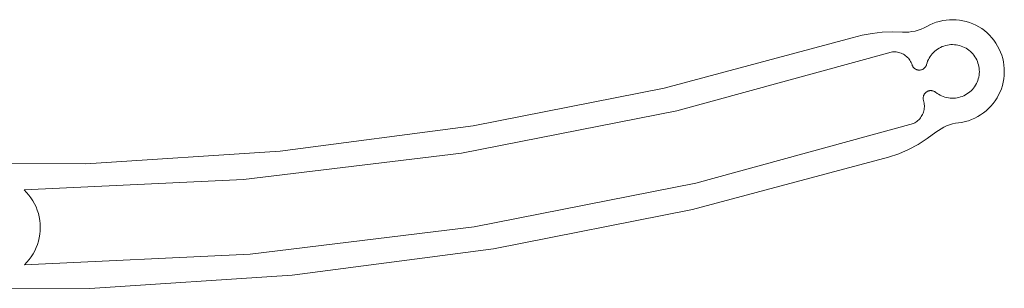
# Model space of a CAD drawing. Units: millimetres. Extents: x 127 to 3533, y 68 to 2254.
# Drawn here: x 2848 to 2927, y 271 to 292 of the extents above; entities that cross this region are included whole.
import ezdxf

# ---------------------------------------------------------------- set-up
doc = ezdxf.new("R2010")
doc.units = ezdxf.units.MM
doc.layers.add('Default', color=7, linetype='Continuous')

msp = doc.modelspace()

# ---------------------------------------------------------------- linework, layer by layer
at = {"layer": 'Default', "lineweight": 5, "ltscale": 5}
for p, q in [((2920.612, 291.719), (2920.387, 291.601)), ((2920.854, 291.846), (2920.612, 291.719)), ((2921.102, 291.957), (2920.854, 291.846)), ((2921.102, 291.957), (2921.358, 292.051)), ((2921.358, 292.051), (2921.619, 292.128)), ((2921.619, 292.128), (2921.885, 292.189)), ((2921.885, 292.189), (2922.153, 292.231)), ((2922.153, 292.231), (2922.425, 292.256)), ((2922.697, 292.262), (2922.425, 292.256)), ((2922.969, 292.252), (2922.697, 292.262)), ((2923.24, 292.223), (2922.969, 292.252)), ((2923.508, 292.176), (2923.24, 292.223)), ((2923.508, 292.176), (2923.773, 292.112)), ((2923.773, 292.112), (2924.033, 292.031)), ((2924.033, 292.031), (2924.287, 291.933)), ((2924.287, 291.933), (2924.534, 291.818)), ((2924.534, 291.818), (2924.773, 291.688)), ((2914.644, 290.806), (2915.429, 291.013)), ((2915.429, 291.013), (2916.226, 291.164)), ((2916.226, 291.164), (2917.033, 291.256)), ((2917.033, 291.256), (2917.844, 291.291)), ((2917.844, 291.291), (2918.655, 291.268)), ((2918.655, 291.268), (2918.909, 291.261)), ((2918.909, 291.261), (2919.164, 291.272)), ((2919.164, 291.272), (2919.417, 291.302)), ((2919.667, 291.35), (2919.417, 291.302)), ((2919.913, 291.416), (2919.667, 291.35)), ((2920.153, 291.5), (2919.913, 291.416)), ((2920.387, 291.601), (2920.153, 291.5)), ((2924.773, 291.688), (2925.003, 291.542)), ((2925.003, 291.542), (2925.223, 291.381)), ((2925.223, 291.381), (2925.432, 291.207)), ((2925.432, 291.207), (2925.629, 291.018)), ((2925.629, 291.018), (2925.813, 290.818)), ((2914.644, 290.806), (2899.584, 286.78)), ((2921.848, 290.101), (2921.98, 290.15)), ((2921.98, 290.15), (2922.116, 290.191)), ((2922.254, 290.223), (2922.116, 290.191)), ((2922.393, 290.245), (2922.254, 290.223)), ((2922.534, 290.259), (2922.393, 290.245)), ((2922.675, 290.263), (2922.534, 290.259)), ((2922.817, 290.257), (2922.675, 290.263)), ((2922.817, 290.257), (2922.958, 290.243)), ((2922.958, 290.243), (2923.097, 290.219)), ((2923.097, 290.219), (2923.235, 290.186)), ((2923.235, 290.186), (2923.369, 290.144)), ((2923.369, 290.144), (2923.502, 290.093)), ((2925.813, 290.818), (2925.984, 290.606)), ((2925.984, 290.606), (2926.14, 290.382)), ((2926.14, 290.382), (2926.282, 290.15)), ((2926.282, 290.15), (2926.407, 289.908)), ((2900.6, 284.964), (2917.558, 289.611)), ((2917.558, 289.611), (2917.656, 289.639)), ((2917.656, 289.639), (2917.756, 289.659)), ((2917.756, 289.659), (2917.857, 289.673)), ((2917.857, 289.673), (2917.959, 289.679)), ((2917.959, 289.679), (2918.062, 289.679)), ((2918.062, 289.679), (2918.163, 289.672)), ((2918.163, 289.672), (2918.265, 289.658)), ((2918.265, 289.658), (2918.364, 289.637)), ((2918.364, 289.637), (2918.463, 289.609)), ((2918.559, 289.575), (2918.463, 289.609)), ((2918.653, 289.534), (2918.559, 289.575)), ((2918.743, 289.487), (2918.653, 289.534)), ((2918.83, 289.434), (2918.743, 289.487)), ((2918.914, 289.375), (2918.83, 289.434)), ((2918.993, 289.31), (2918.914, 289.375)), ((2920.877, 289.306), (2920.96, 289.421)), ((2920.96, 289.421), (2921.049, 289.53)), ((2921.146, 289.633), (2921.049, 289.53)), ((2921.249, 289.73), (2921.146, 289.633)), ((2921.359, 289.82), (2921.249, 289.73)), ((2921.474, 289.902), (2921.359, 289.82)), ((2921.594, 289.976), (2921.474, 289.902)), ((2921.719, 290.043), (2921.594, 289.976)), ((2921.719, 290.043), (2921.848, 290.101)), ((2923.502, 290.093), (2923.63, 290.034)), ((2923.63, 290.034), (2923.754, 289.967)), ((2923.874, 289.891), (2923.754, 289.967)), ((2923.988, 289.808), (2923.874, 289.891)), ((2924.097, 289.717), (2923.988, 289.808)), ((2924.199, 289.62), (2924.097, 289.717)), ((2924.295, 289.516), (2924.199, 289.62)), ((2924.384, 289.406), (2924.295, 289.516)), ((2924.465, 289.29), (2924.384, 289.406)), ((2926.517, 289.659), (2926.407, 289.908)), ((2926.61, 289.403), (2926.517, 289.659)), ((2926.686, 289.141), (2926.61, 289.403)), ((2919.068, 289.241), (2918.993, 289.31)), ((2919.068, 289.241), (2919.138, 289.166)), ((2919.138, 289.166), (2919.202, 289.087)), ((2919.261, 289.003), (2919.202, 289.087)), ((2919.261, 289.003), (2919.314, 288.916)), ((2919.314, 288.916), (2919.361, 288.825)), ((2919.361, 288.825), (2919.402, 288.732)), ((2919.402, 288.732), (2919.436, 288.636)), ((2919.436, 288.636), (2919.449, 288.598)), ((2919.465, 288.562), (2919.449, 288.598)), ((2919.483, 288.527), (2919.465, 288.562)), ((2920.546, 288.553), (2920.528, 288.518)), ((2920.562, 288.589), (2920.546, 288.553)), ((2920.577, 288.626), (2920.562, 288.589)), ((2920.588, 288.664), (2920.577, 288.626)), ((2920.628, 288.799), (2920.588, 288.664)), ((2920.628, 288.799), (2920.678, 288.932)), ((2920.678, 288.932), (2920.736, 289.061)), ((2920.736, 289.061), (2920.803, 289.186)), ((2920.803, 289.186), (2920.877, 289.306)), ((2924.538, 289.169), (2924.465, 289.29)), ((2924.604, 289.044), (2924.538, 289.169)), ((2924.604, 289.044), (2924.661, 288.914)), ((2924.661, 288.914), (2924.709, 288.781)), ((2924.709, 288.781), (2924.749, 288.645)), ((2924.749, 288.645), (2924.779, 288.507)), ((2926.745, 288.876), (2926.686, 289.141)), ((2926.745, 288.876), (2926.786, 288.606)), ((2926.786, 288.606), (2926.81, 288.335)), ((2919.503, 288.493), (2919.483, 288.527)), ((2919.526, 288.46), (2919.503, 288.493)), ((2919.551, 288.429), (2919.526, 288.46)), ((2919.577, 288.4), (2919.551, 288.429)), ((2919.606, 288.372), (2919.577, 288.4)), ((2919.636, 288.347), (2919.606, 288.372)), ((2919.668, 288.323), (2919.636, 288.347)), ((2919.668, 288.323), (2919.701, 288.302)), ((2919.701, 288.302), (2919.736, 288.283)), ((2919.736, 288.283), (2919.772, 288.266)), ((2919.809, 288.252), (2919.772, 288.266)), ((2919.809, 288.252), (2919.846, 288.24)), ((2919.846, 288.24), (2919.885, 288.23)), ((2919.885, 288.23), (2919.924, 288.224)), ((2919.924, 288.224), (2919.963, 288.22)), ((2920.003, 288.218), (2919.963, 288.22)), ((2920.042, 288.219), (2920.003, 288.218)), ((2920.042, 288.219), (2920.082, 288.222)), ((2920.082, 288.222), (2920.121, 288.229)), ((2920.121, 288.229), (2920.159, 288.237)), ((2920.159, 288.237), (2920.198, 288.249)), ((2920.234, 288.262), (2920.198, 288.249)), ((2920.271, 288.278), (2920.234, 288.262)), ((2920.306, 288.297), (2920.271, 288.278)), ((2920.34, 288.318), (2920.306, 288.297)), ((2920.372, 288.341), (2920.34, 288.318)), ((2920.402, 288.366), (2920.372, 288.341)), ((2920.431, 288.393), (2920.402, 288.366)), ((2920.458, 288.422), (2920.431, 288.393)), ((2920.483, 288.452), (2920.458, 288.422)), ((2920.507, 288.484), (2920.483, 288.452)), ((2920.528, 288.518), (2920.507, 288.484)), ((2924.794, 287.803), (2924.769, 287.664)), ((2924.779, 288.507), (2924.801, 288.368)), ((2924.809, 287.944), (2924.794, 287.803)), ((2924.801, 288.368), (2924.813, 288.227)), ((2924.816, 288.085), (2924.809, 287.944)), ((2924.816, 288.085), (2924.813, 288.227)), ((2926.803, 287.791), (2926.773, 287.52)), ((2926.815, 288.063), (2926.803, 287.791)), ((2926.81, 288.335), (2926.815, 288.063)), ((2924.434, 286.89), (2924.511, 287.009)), ((2924.511, 287.009), (2924.58, 287.132)), ((2924.58, 287.132), (2924.64, 287.26)), ((2924.64, 287.26), (2924.692, 287.392)), ((2924.735, 287.527), (2924.692, 287.392)), ((2924.769, 287.664), (2924.735, 287.527)), ((2926.66, 286.988), (2926.578, 286.728)), ((2926.726, 287.252), (2926.66, 286.988)), ((2926.773, 287.52), (2926.726, 287.252)), ((2899.584, 286.78), (2884.292, 283.749)), ((2920.371, 286.209), (2920.356, 286.172)), ((2920.388, 286.245), (2920.371, 286.209)), ((2920.407, 286.28), (2920.388, 286.245)), ((2920.429, 286.314), (2920.407, 286.28)), ((2920.453, 286.346), (2920.429, 286.314)), ((2920.48, 286.377), (2920.453, 286.346)), ((2920.48, 286.377), (2920.508, 286.405)), ((2920.508, 286.405), (2920.538, 286.432)), ((2920.538, 286.432), (2920.569, 286.457)), ((2920.569, 286.457), (2920.602, 286.48)), ((2920.602, 286.48), (2920.637, 286.5)), ((2920.637, 286.5), (2920.673, 286.518)), ((2920.673, 286.518), (2920.71, 286.534)), ((2920.71, 286.534), (2920.748, 286.547)), ((2920.748, 286.547), (2920.786, 286.558)), ((2920.786, 286.558), (2920.826, 286.566)), ((2920.826, 286.566), (2920.865, 286.572)), ((2920.865, 286.572), (2920.905, 286.575)), ((2920.905, 286.575), (2920.945, 286.575)), ((2920.945, 286.575), (2920.985, 286.573)), ((2921.025, 286.568), (2920.985, 286.573)), ((2921.065, 286.561), (2921.025, 286.568)), ((2921.104, 286.551), (2921.065, 286.561)), ((2921.142, 286.538), (2921.104, 286.551)), ((2921.179, 286.523), (2921.142, 286.538)), ((2921.215, 286.506), (2921.179, 286.523)), ((2921.25, 286.486), (2921.215, 286.506)), ((2921.283, 286.464), (2921.25, 286.486)), ((2921.315, 286.44), (2921.283, 286.464)), ((2921.315, 286.44), (2921.428, 286.354)), ((2921.428, 286.354), (2921.547, 286.277)), ((2921.547, 286.277), (2921.67, 286.207)), ((2921.67, 286.207), (2921.797, 286.146)), ((2923.581, 286.167), (2923.707, 286.231)), ((2923.707, 286.231), (2923.828, 286.304)), ((2923.828, 286.304), (2923.945, 286.384)), ((2923.945, 286.384), (2924.055, 286.472)), ((2924.16, 286.567), (2924.055, 286.472)), ((2924.258, 286.668), (2924.16, 286.567)), ((2924.35, 286.776), (2924.258, 286.668)), ((2924.434, 286.89), (2924.35, 286.776)), ((2926.232, 285.989), (2926.363, 286.228)), ((2926.363, 286.228), (2926.479, 286.474)), ((2926.578, 286.728), (2926.479, 286.474)), ((2920.319, 285.975), (2920.321, 286.015)), ((2920.32, 285.935), (2920.319, 285.975)), ((2920.323, 285.895), (2920.32, 285.935)), ((2920.321, 286.015), (2920.326, 286.055)), ((2920.329, 285.856), (2920.323, 285.895)), ((2920.333, 286.095), (2920.326, 286.055)), ((2920.329, 285.856), (2920.337, 285.816)), ((2920.343, 286.134), (2920.333, 286.095)), ((2920.337, 285.816), (2920.348, 285.778)), ((2920.356, 286.172), (2920.343, 286.134)), ((2920.348, 285.778), (2920.376, 285.678)), ((2920.376, 285.678), (2920.397, 285.576)), ((2920.397, 285.576), (2920.411, 285.474)), ((2920.419, 285.37), (2920.411, 285.474)), ((2921.797, 286.146), (2921.928, 286.093)), ((2921.928, 286.093), (2922.063, 286.049)), ((2922.2, 286.014), (2922.063, 286.049)), ((2922.339, 285.988), (2922.2, 286.014)), ((2922.479, 285.971), (2922.339, 285.988)), ((2922.62, 285.963), (2922.479, 285.971)), ((2922.762, 285.965), (2922.62, 285.963)), ((2922.903, 285.976), (2922.762, 285.965)), ((2923.043, 285.996), (2922.903, 285.976)), ((2923.181, 286.025), (2923.043, 285.996)), ((2923.317, 286.064), (2923.181, 286.025)), ((2923.317, 286.064), (2923.451, 286.111)), ((2923.451, 286.111), (2923.581, 286.167)), ((2925.923, 285.541), (2925.747, 285.333)), ((2925.923, 285.541), (2926.085, 285.76)), ((2926.085, 285.76), (2926.232, 285.989)), ((2883.348, 281.57), (2900.6, 284.964)), ((2920.272, 284.666), (2920.224, 284.574)), ((2920.272, 284.666), (2920.313, 284.761)), ((2920.313, 284.761), (2920.348, 284.859)), ((2920.348, 284.859), (2920.376, 284.959)), ((2920.376, 284.959), (2920.397, 285.06)), ((2920.412, 285.163), (2920.397, 285.06)), ((2920.419, 285.266), (2920.412, 285.163)), ((2920.419, 285.37), (2920.419, 285.266)), ((2924.687, 284.488), (2924.92, 284.628)), ((2924.92, 284.628), (2925.144, 284.784)), ((2925.357, 284.953), (2925.144, 284.784)), ((2925.558, 285.137), (2925.357, 284.953)), ((2925.747, 285.333), (2925.558, 285.137)), ((2902.115, 279.156), (2919.552, 283.949)), ((2919.552, 283.949), (2919.644, 283.996)), ((2919.733, 284.05), (2919.644, 283.996)), ((2919.818, 284.11), (2919.733, 284.05)), ((2919.898, 284.175), (2919.818, 284.11)), ((2919.974, 284.245), (2919.898, 284.175)), ((2920.045, 284.321), (2919.974, 284.245)), ((2920.11, 284.401), (2920.045, 284.321)), ((2920.171, 284.486), (2920.11, 284.401)), ((2920.224, 284.574), (2920.171, 284.486)), ((2922.421, 283.829), (2922.191, 283.742)), ((2922.657, 283.899), (2922.421, 283.829)), ((2922.898, 283.953), (2922.657, 283.899)), ((2923.141, 283.99), (2922.898, 283.953)), ((2923.411, 284.03), (2923.141, 283.99)), ((2923.411, 284.03), (2923.677, 284.088)), ((2923.677, 284.088), (2923.939, 284.163)), ((2923.939, 284.163), (2924.195, 284.255)), ((2924.195, 284.255), (2924.444, 284.363)), ((2924.444, 284.363), (2924.687, 284.488)), ((2868.835, 281.725), (2884.292, 283.749)), ((2920.652, 282.725), (2921.346, 283.241)), ((2921.346, 283.241), (2921.544, 283.388)), ((2921.544, 283.388), (2921.751, 283.521)), ((2921.967, 283.639), (2921.751, 283.521)), ((2922.191, 283.742), (2921.967, 283.639)), ((2919.154, 281.861), (2919.919, 282.264)), ((2919.919, 282.264), (2920.652, 282.725)), ((2853.278, 280.717), (2868.835, 281.725)), ((2865.894, 279.449), (2883.348, 281.57)), ((2917.542, 281.235), (2918.36, 281.517)), ((2918.36, 281.517), (2919.154, 281.861)), ((2837.688, 280.73), (2853.278, 280.717)), ((2901.848, 277.04), (2917.542, 281.235)), ((2848.331, 278.611), (2865.894, 279.449)), ((2884.374, 275.658), (2902.115, 279.156)), ((2848.527, 278.412), (2848.331, 278.611)), ((2848.527, 278.412), (2848.71, 278.2)), ((2848.878, 277.977), (2848.71, 278.2)), ((2849.03, 277.743), (2848.878, 277.977)), ((2849.167, 277.499), (2849.03, 277.743)), ((2849.286, 277.247), (2849.167, 277.499)), ((2849.389, 276.987), (2849.286, 277.247)), ((2849.389, 276.987), (2849.473, 276.72)), ((2849.473, 276.72), (2849.54, 276.449)), ((2901.848, 277.04), (2885.914, 273.881)), ((2849.54, 276.449), (2849.588, 276.174)), ((2849.588, 276.174), (2849.618, 275.896)), ((2849.621, 275.338), (2849.594, 275.06)), ((2849.618, 275.896), (2849.629, 275.617)), ((2849.629, 275.617), (2849.621, 275.338)), ((2866.424, 273.472), (2884.374, 275.658)), ((2849.484, 274.512), (2849.403, 274.245)), ((2849.548, 274.784), (2849.484, 274.512)), ((2849.594, 275.06), (2849.548, 274.784)), ((2849.052, 273.485), (2849.186, 273.73)), ((2849.186, 273.73), (2849.303, 273.984)), ((2849.403, 274.245), (2849.303, 273.984)), ((2885.914, 273.881), (2869.807, 271.772)), ((2848.361, 272.611), (2866.424, 273.472)), ((2848.556, 272.811), (2848.361, 272.611)), ((2848.736, 273.024), (2848.556, 272.811)), ((2848.902, 273.25), (2848.736, 273.024)), ((2849.052, 273.485), (2848.902, 273.25)), ((2869.807, 271.772), (2853.597, 270.722)), ((2853.597, 270.722), (2837.352, 270.736))]:
    msp.add_line(p, q, dxfattribs=at)

doc.saveas('drawing.dxf')
